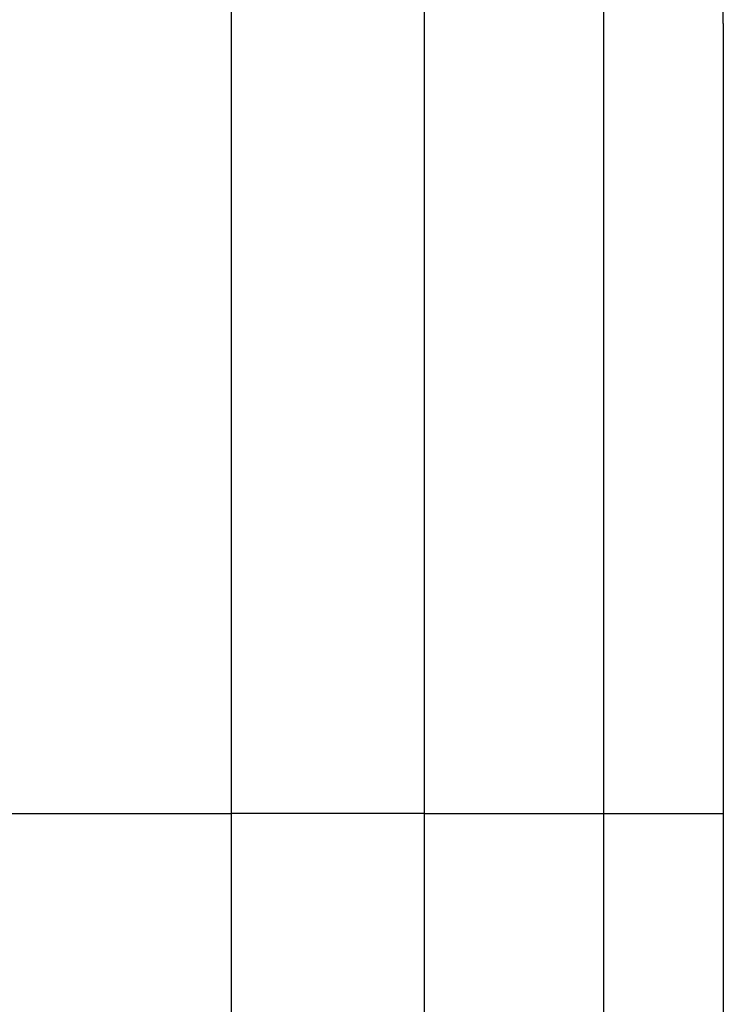
# Model space of a CAD drawing. Units: inches. Extents: x -55 to 47, y -23 to 33.
# Drawn here: x 18 to 19, y -14 to -13 of the extents above; entities that cross this region are included whole.
import ezdxf

# ---------------------------------------------------------------- set-up
doc = ezdxf.new("R2010")
doc.units = ezdxf.units.IN
doc.header["$MEASUREMENT"] = 0

msp = doc.modelspace()

# ---------------------------------------------------------------- linework, layer by layer
at = {"color": 7, "linetype": 'Continuous', "lineweight": 25}
for p, q in [((18.7883, -13.9106), (19.084, -13.9106)), ((19.084, -13.9106), (19.2808, -13.9106))]:
    msp.add_line(p, q, dxfattribs=at)
for points in [[(18.4713, -13.9106), (18.4713, -13.4564), (18.4713, -13.0022), (18.4713, -12.5484)], [(18.7883, -12.5452), (18.7883, -13.0001), (18.7883, -13.4553), (18.7883, -13.9106)], [(19.2808, -12.6114), (19.2808, -12.6007), (19.2808, -12.59), (19.2808, -12.5793)], [(18.4713, -15.2728), (18.4713, -14.819), (18.4713, -14.3648), (18.4713, -13.9106)], [(18.7883, -13.9106), (18.7883, -14.3658), (18.7883, -14.8211), (18.7883, -15.2759)]]:
    msp.add_open_spline(points, degree=3, dxfattribs=at)
for points, knots in [([(19.084, -13.9106), (19.084, -13.8566), (19.084, -13.803), (19.084, -13.6945), (19.084, -13.6395), (19.084, -13.4732), (19.084, -13.3606), (19.084, -13.1317), (19.084, -13.0153), (19.084, -12.8385), (19.084, -12.7793), (19.084, -12.6731), (19.084, -12.6263), (19.084, -12.5793)], [0.90610604, 0.90610604, 0.90610604, 0.90610604, 0.91784279, 0.91784279, 0.92957953, 0.92957953, 0.95305301, 0.95305301, 0.9765265, 0.9765265, 0.98826324, 0.98826324, 0.99740456, 0.99740456, 0.99740456, 0.99740456]), ([(19.2808, -12.6114), (19.2808, -12.623), (19.2808, -12.6984), (19.2808, -12.899), (19.2808, -13.2082), (19.2808, -13.5069), (19.2808, -13.7401), (19.2808, -13.8535), (19.2808, -13.9106)], [0.91078378, 0.91078378, 0.91078378, 0.91078378, 0.91306093, 0.92548079, 0.95032052, 0.97516025, 0.98758012, 0.99999998, 0.99999998, 0.99999998, 0.99999998]), ([(13.8871, -13.9106), (14.8117, -13.9106), (15.7381, -13.9106), (17.2674, -13.9106), (17.8693, -13.9106), (18.4713, -13.9106)], [0.6540387, 0.6540387, 0.6540387, 0.6540387, 0.8349989, 0.8349989, 0.9524659, 0.9524659, 0.9524659, 0.9524659]), ([(18.7883, -13.9106), (18.7388, -13.9106), (18.6869, -13.9106), (18.5804, -13.9106), (18.5259, -13.9106), (18.4713, -13.9106)], [0, 0, 0, 0, 0.5, 0.5, 1, 1, 1, 1]), ([(19.084, -15.2419), (19.084, -15.1949), (19.084, -15.1481), (19.084, -15.0419), (19.084, -14.9826), (19.084, -14.8058), (19.084, -14.6895), (19.084, -14.4606), (19.084, -14.3479), (19.084, -14.1816), (19.084, -14.1267), (19.084, -14.0181), (19.084, -13.9645), (19.084, -13.9106)], [0.9032365, 0.9032365, 0.9032365, 0.9032365, 0.91237783, 0.91237783, 0.92411457, 0.92411457, 0.94758805, 0.94758805, 0.97106154, 0.97106154, 0.98279828, 0.98279828, 0.99453502, 0.99453502, 0.99453502, 0.99453502]), ([(19.2808, -13.9106), (19.2808, -13.9677), (19.2808, -14.0811), (19.2808, -14.3143), (19.2808, -14.6113), (19.2808, -14.8567), (19.2808, -14.9801)], [0.90064109, 0.90064109, 0.90064109, 0.90064109, 0.91306095, 0.92548082, 0.95032054, 0.97480209, 0.97480209, 0.97480209, 0.97480209])]:
    msp.add_open_spline(points, degree=3, knots=knots, dxfattribs=at)

doc.saveas('drawing.dxf')
